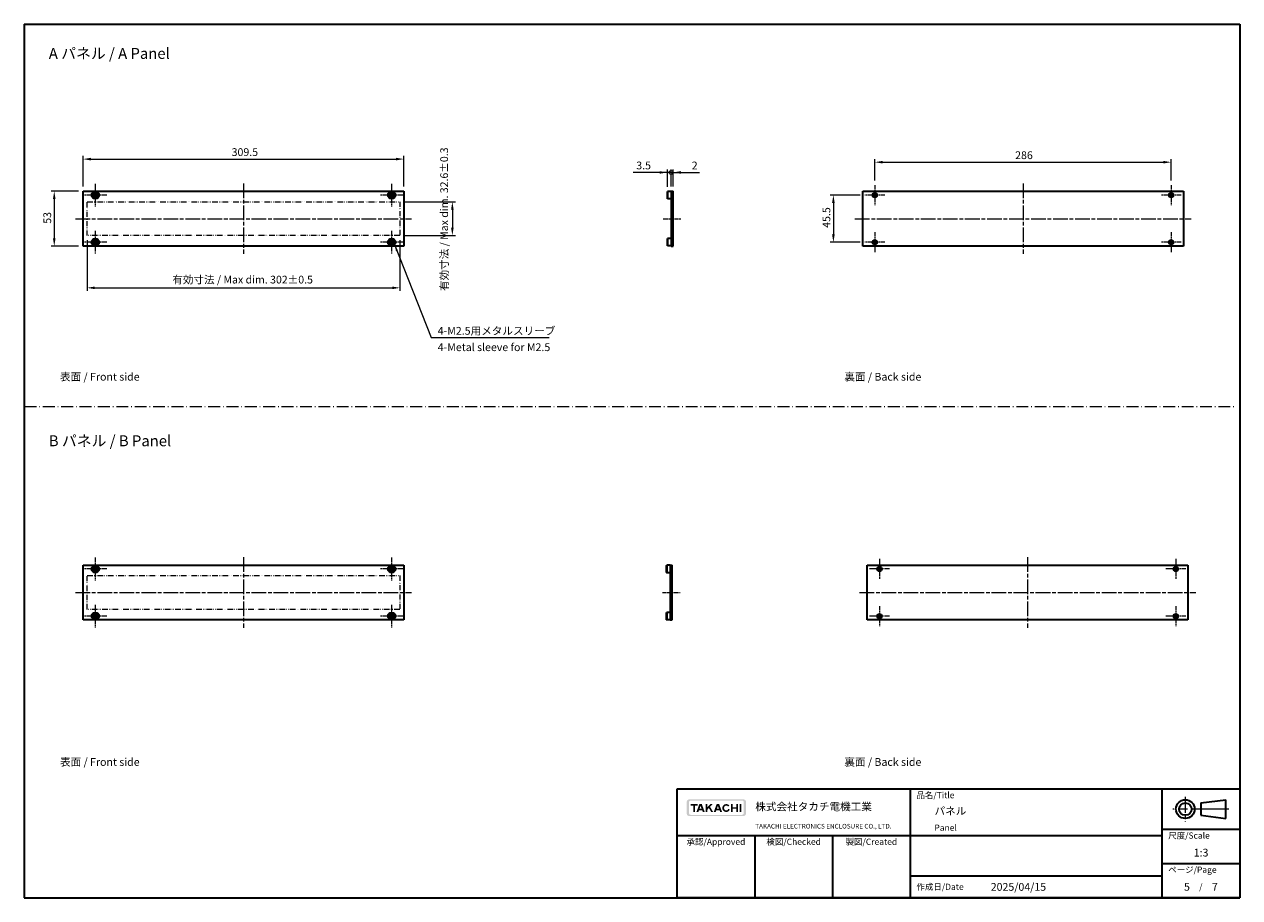
# Model space of a CAD drawing. Units: millimetres. Extents: x 36 to 8307, y 20 to 1425.
# Drawn here: x 4377 to 5550, y 20 to 863 of the extents above; entities that cross this region are included whole.
import ezdxf
from ezdxf.enums import TextEntityAlignment as Align

# ---------------------------------------------------------------- set-up
doc = ezdxf.new("R2010")
doc.units = ezdxf.units.MM
doc.header["$LTSCALE"] = 2.5
for name, pattern in [('CHAIN', [0.35429999999999995, 0.2362, -0.0295, 0.0591, -0.0295]), ('DASH_DOT', [0.37, 0.24, -0.06, 0.01, -0.06]), ('DASH_DOUBLE_DOT', [0.43979999999999997, 0.24, -0.06, 0.0098, -0.06, 0.01, -0.06])]:
    doc.linetypes.add(name, pattern=pattern)
doc.layers.get('Defpoints').update_dxf_attribs({"lineweight": 25})
for name, color, linetype, lineweight in [('Border (ISO)', 7, 'Continuous', 35), ('Center Mark (ISO)', 131, 'Continuous', 18), ('Centerline (ISO)', 131, 'Continuous', 18), ('Dimension (ISO)', 7, 'Continuous', 18), ('Dimension (ISO) @ 1', 7, 'Continuous', 18), ('Hatch (ISO)', 1, 'Continuous', 18), ('Sketch Geometry (ISO)', 7, 'Continuous', 18), ('Symbol (ISO)', 7, 'Continuous', 18), ('Title (ISO)', 7, 'Continuous', 35), ('Visible (ISO)', 7, 'Continuous', 35)]:
    doc.layers.add(name, color=color, linetype=linetype, lineweight=lineweight)
doc.styles.add('Note Text (TK)', font='MS PGothic.ttf')
doc.styles.add('文字スタイル67', font='arial.ttf')
doc.dimstyles.new('Default - Method 1b (TK)', dxfattribs={"dimscale": 2.5, "dimtxt": 2.5, "dimasz": 2.5, "dimexe": 1, "dimexo": 1.499999999999999, "dimgap": 1, "dimtad": 1, "dimrnd": 1e-08, "dimdsep": 46, "dimtxsty": 'Note Text (TK)', "dimcen": 0.09, "dimdle": 5, "dimclrd": 100, "dimclre": 100, "dimclrt": 7, "dimadec": 1, "dimazin": 1, "dimtfac": 1, "dimtmove": 0, "dimatfit": 3, "dimfxl": 1, "dimtolj": 1, "dimlwd": -1, "dimlwe": -1, "dimarcsym": 0})
doc.dimstyles.new('Default - Method 1b (TK)$7', dxfattribs={"dimscale": 2.5, "dimtxt": 2.5, "dimasz": 2.5, "dimexe": 1, "dimexo": 1.499999999999999, "dimgap": 1, "dimtad": 1, "dimrnd": 1e-08, "dimdsep": 46, "dimtxsty": 'Note Text (TK)', "dimcen": 0.09, "dimdle": 5, "dimclrd": 100, "dimclre": 100, "dimclrt": 7, "dimadec": 1, "dimazin": 1, "dimtfac": 1, "dimtmove": 0, "dimatfit": 3, "dimfxl": 1, "dimtolj": 1, "dimlwd": -1, "dimlwe": -1, "dimarcsym": 0})

# ---------------------------------------------------------------- blocks, each defined once
blk = doc.blocks.new('図面枠 tk図枠')
at = {"layer": 'Border (ISO)'}
for p, q in [((14.49999999999999, 289), (405.4999999999999, 289)), ((14.49999999999999, 289), (14.50000000000001, 8.000000000000007)), ((405.4999999999999, 289), (405.4999999999999, 8.000000000000007)), ((14.50000000000001, 8.000000000000007), (405.4999999999999, 8.000000000000007))]:
    blk.add_line(p, q, dxfattribs=at)
blk = doc.blocks.new('表題欄 tk表題欄')
at = {"layer": 'Hatch (ISO)'}
h = blk.add_hatch(color=256, dxfattribs=at)
edge = h.paths.add_edge_path(flags=0)
edge.add_arc((95.57537688673352, 236.2990653650367), 0.5958259999999996, 269.9999999999897, 360)
edge.add_line((96.17120288673351, 236.2990653650368), (96.17120288673348, 239.7107813650365))
edge.add_arc((95.5753768867335, 239.7107813650366), 0.5958259999999996, 0, 90.0000000000068)
edge.add_line((95.57537688673342, 240.3066073650366), (79.13710888673356, 240.3066073650366))
edge.add_arc((79.13710888673353, 239.7107813650366), 0.5958259999999996, 89.99999999999744, 180)
edge.add_line((78.54128288673353, 239.7107813650365), (78.54128288673331, 236.2990653650368))
edge.add_arc((79.13710888673332, 236.2990653650365), 0.5958259999999996, 180, 270.0000000000231)
edge.add_line((79.13710888673356, 235.7032393650365), (95.57537688673342, 235.7032393650367))
edge = h.paths.add_edge_path()
edge.add_line((77.83935088673357, 239.9556413650366), (77.83935088673357, 236.0542053650368))
edge.add_arc((78.54128288673346, 236.0542053650367), 0.7019319999998935, 180, 270.0000000000087)
edge.add_line((78.54128288673357, 235.3522733650368), (96.17120288673352, 235.3522733650368))
edge.add_arc((96.17120288673351, 236.0542053650367), 0.7019319999998921, 270, 360)
edge.add_line((96.8731348867334, 236.0542053650368), (96.87313488673352, 239.9556413650366))
edge.add_arc((96.1712028867336, 239.9556413650367), 0.7019319999998921, 0, 90.00000000000873)
edge.add_line((96.17120288673348, 240.6575733650367), (78.54128288673357, 240.6575733650366))
edge.add_arc((78.54128288673357, 239.9556413650366), 0.7019319999999984, 90, 180)
for points in [[(79.07181288673355, 239.1476033650369), (79.07181288673355, 238.6578833650367), (79.92066088673353, 238.6578833650367), (79.92066088673353, 236.6581933650368), (80.50832488673353, 236.6581933650368), (80.50832488673353, 238.6578833650367), (81.35717288673355, 238.6578833650367), (81.35717288673355, 239.1476033650369)], [(85.68407849525303, 236.6581933650368), (84.9434673993943, 237.8918698287545), (84.41792288673358, 237.3246628822781), (84.41792288673358, 236.6581933650368), (83.89555488673355, 236.6581933650368), (83.89555488673355, 239.1476033650369), (84.41792288673358, 239.1476033650369), (84.41792288673358, 238.0993979968839), (85.38913556809511, 239.1476033650369), (86.10696490847272, 239.1476033650369), (85.31925422435492, 238.2974470774499), (86.30334488673353, 236.6581933650368)], [(92.09142939614459, 239.1476033650369), (92.09142939614459, 236.6581933650368), (92.60971639614465, 236.6581933650368), (92.60971639614465, 237.6580383650368), (93.76872039614462, 237.6580383650368), (93.76872039614462, 236.6581933650368), (94.28700739614459, 236.6581933650368), (94.28700739614459, 239.1476033650369), (93.76872039614462, 239.1476033650369), (93.76872039614462, 238.1477583650367), (92.60971639614465, 238.1477583650367), (92.60971639614465, 239.1476033650369)], [(94.84202339614467, 239.1476033650369), (94.84202339614467, 236.6581933650368), (95.36439139614473, 236.6581933650368), (95.36439139614473, 239.1476033650369)]]:
    blk.add_hatch(color=256, dxfattribs=at).paths.add_polyline_path(points)
h = blk.add_hatch(color=256, dxfattribs=at)
h.paths.add_polyline_path([(82.59020695886475, 237.7110913650368), (81.95242681460243, 237.7110913650368), (82.27131688673356, 238.5794973650367)], flags=0)
h.paths.add_polyline_path([(82.77903014574996, 237.1968853650368), (81.76360362771717, 237.1968853650368), (81.56578886050404, 236.6581933650368), (80.94907288673355, 236.6581933650368), (81.86321688673357, 239.1476033650369), (82.67941688673353, 239.1476033650369), (83.59356088673351, 236.6581933650368), (82.97684491296302, 236.6581933650368)])
h = blk.add_hatch(color=256, dxfattribs=at)
h.paths.add_polyline_path([(87.52707281460246, 237.7110913650368), (88.16485295886469, 237.7110913650368), (87.84596288673359, 238.5794973650367)], flags=0)
h.paths.add_polyline_path([(87.14043486050403, 236.6581933650368), (87.3382496277172, 237.1968853650368), (88.35367614574989, 237.1968853650368), (88.551490912963, 236.6581933650368), (89.16820688673343, 236.6581933650368), (88.25406288673352, 239.1476033650369), (87.43786288673356, 239.1476033650369), (86.52371888673358, 236.6581933650368)])
h = blk.add_hatch(color=256, dxfattribs=at)
edge = h.paths.add_edge_path()
edge.add_arc((90.52309888673334, 237.9028983650369), 1.273272000000011, 38.55054079078439, 336.5820184016556)
edge.add_line((91.69149139614446, 237.3968543650369), (91.17255542714857, 237.6216113977801))
edge.add_ellipse((90.52309888673352, 237.9028983650369), major_axis=(0, -0.7998759999999119), ratio=0.8673469387756529, start_angle=128.5505407907963, end_angle=426.582018401653, ccw=False)
edge.add_line((91.09381514418376, 238.3576891122095), (91.51887237036831, 238.6964075050431))
at = {"layer": 'Title (ISO)'}
for p, q in [((74.70882392282105, 244.052739026017), (255.7088239228211, 244.052739026017)), ((74.70882392282105, 209.052739026017), (74.70882392282105, 244.052739026017)), ((149.7088239228211, 244.052739026017), (149.7088239228211, 209.052739026017)), ((230.7088239228211, 244.052739026017), (230.7088239228211, 209.052739026017)), ((255.7088239228211, 244.052739026017), (255.7088239228211, 209.052739026017)), ((243.2088239228211, 239.552739026017), (251.2088239228211, 240.5527390260171)), ((243.2088239228211, 239.552739026017), (243.2088239228211, 235.552739026017)), ((251.2088239228211, 234.552739026017), (251.2088239228211, 240.5527390260171)), ((243.2088239228211, 235.552739026017), (251.2088239228211, 234.552739026017)), ((230.7088239228211, 231.052739026017), (255.7088239228211, 231.052739026017)), ((74.70882392282105, 229.052739026017), (230.7088239228211, 229.052739026017)), ((99.70882392282108, 229.052739026017), (99.70882392282108, 209.052739026017)), ((124.708823922821, 229.052739026017), (124.708823922821, 209.052739026017)), ((230.7088239228211, 220.052739026017), (255.7088239228211, 220.052739026017)), ((149.7088239228211, 216.052739026017), (230.7088239228211, 216.052739026017)), ((255.7088239228211, 209.052739026017), (74.70882392282105, 209.052739026017))]:
    blk.add_line(p, q, dxfattribs=at)
at = {"layer": 'Title (ISO)', "color": 4, "linetype": 'CHAIN', "lineweight": 18, "ltscale": 8.889559745788574}
blk.add_line((238.2088239228211, 241.552739026017), (238.2088239228211, 233.552739026017), dxfattribs=at)
at = {"layer": 'Title (ISO)', "color": 4, "linetype": 'CHAIN', "lineweight": 18, "ltscale": 20.00163269042969}
blk.add_line((252.2088239228211, 237.552739026017), (234.2088239228211, 237.552739026017), dxfattribs=at)
at = {"layer": 'Title (ISO)'}
for radius in [3, 2]:
    blk.add_circle((238.2088239228211, 237.552739026017), radius, dxfattribs=at)
at = {"layer": 'Title (ISO)', "color": 1, "char_height": 2.000000029802322, "line_spacing_factor": 1.5, "style": 'Note Text (TK)'}
for s, insert, attachment_point in [('\\fＭＳ Ｐゴシック|b0|i0;{\\H2.0000;品名/Title}', (151.708823922821, 242.052739026017), 4), ('\\fＭＳ Ｐゴシック|b0|i0;{\\H2.0000;承認/Approved}', (87.20882392282108, 227.052739026017), 5), ('\\fＭＳ Ｐゴシック|b0|i0;{\\H2.0000;検図/Checked}', (112.208823922821, 227.052739026017), 5), ('\\fＭＳ Ｐゴシック|b0|i0;{\\H2.0000;製図/Created}', (137.2088239228211, 227.052739026017), 5), ('\\fＭＳ Ｐゴシック|b0|i0;{\\H2.0000;尺度/Scale}', (232.7088239228211, 229.052739026017), 4), ('\\fＭＳ Ｐゴシック|b0|i0;{\\H2.0000;ページ/Page}', (232.7088239228211, 218.052739026017), 4), ('\\fＭＳ Ｐゴシック|b0|i0;{\\H2.0000;作成日/Date}', (151.708823922821, 212.552739026017), 4)]:
    blk.add_mtext(s, dxfattribs=dict(at, insert=insert, attachment_point=attachment_point))
at = {"layer": 'Title (ISO)', "color": 7, "line_spacing_factor": 1.5, "style": 'Note Text (TK)'}
for s, insert, char_height, attachment_point in [('株式会社タカチ電機工業', (99.87313488673345, 238.052739026017), 2.5, 4), ('\\fArial|b0|i0;{\\H1.4986;TAKACHI ELECTRONICS ENCLOSURE CO., LTD.}', (99.87313488673342, 232.052739026017), 1.49859994649887, 4), ('\\fＭＳ Ｐゴシック|b0|i0;{\\H2.0000;/}', (243.2088239228211, 212.5527390260171), 2.000000029802322, 5)]:
    blk.add_mtext(s, dxfattribs=dict(at, insert=insert, char_height=char_height, attachment_point=attachment_point))
at = {"layer": 'Title (ISO)', "color": 7}
for tag, p, height, style in [('<品名>_001', (157.524164831912, 235.7388185714716), 2.5, 'Note Text (TK)'), ('<Title>_001', (157.7088239228211, 230.5520568828656), 2.000000029802322, '文字スタイル67'), ('作成日_001', (175.6392216500938, 211.2814322078352), 2.5, 'Note Text (TK)'), ('<ページ_No.>_001', (237.9488807410029, 211.3027390260171), 2.5, 'Note Text (TK)'), ('<総ページ数>_001', (246.7926307410029, 211.3027390260171), 2.5, 'Note Text (TK)')]:
    blk.add_attdef(tag, p, '', height=height, dxfattribs=dict(at, style=style))
at = {"layer": 'Title (ISO)', "color": 7, "style": 'Note Text (TK)'}
blk.add_attdef('<尺度>', text='', height=2.5, dxfattribs=at).set_placement((243.2088239228211, 223.5527390260171), align=Align.MIDDLE_CENTER)
blk = doc.blocks.new('*D70')
at = {"layer": 'Defpoints', "color": 0}
for p in [(4743.537516521873, 732.8878870267445), (4434.037516521873, 701.8874959048989), (4743.537516521873, 701.8874959048921)]:
    blk.add_point(p, dxfattribs=at)
at = {"layer": 'Dimension (ISO)', "color": 100}
for p, q in [((4434.037516521873, 706.3874959048989), (4434.037516521873, 735.8878870267444)), ((4441.537516521872, 732.8878870267445), (4736.037516521872, 732.8878870267445)), ((4743.537516521873, 706.3874959048921), (4743.537516521873, 735.8878870267444))]:
    blk.add_line(p, q, dxfattribs=at)
for points in [[(4441.537516521872, 734.1378870267444), (4441.537516521872, 731.6378870267445), (4434.037516521873, 732.8878870267445)], [(4736.037516521872, 734.1378870267444), (4736.037516521872, 731.6378870267445), (4743.537516521873, 732.8878870267445)]]:
    blk.add_solid(points, dxfattribs=at)
at = {"layer": 'Dimension (ISO)', "color": 7, "insert": (4577.324448340055, 739.6378870267445), "char_height": 7.5, "attachment_point": 4, "style": 'Note Text (TK)'}
blk.add_mtext('\\A1;309.5', dxfattribs=at)
blk = doc.blocks.new('*D71')
at = {"layer": 'Defpoints', "color": 0}
for p in [(4434.037516521875, 701.8874959048992), (4406.154113818873, 648.8874959048992), (4434.037516521873, 648.8874959048992)]:
    blk.add_point(p, dxfattribs=at)
at = {"layer": 'Dimension (ISO)', "color": 100}
for p, q in [((4429.537516521874, 701.8874959048992), (4403.154113818874, 701.8874959048992)), ((4406.154113818873, 694.3874959048992), (4406.154113818873, 656.3874959048992)), ((4429.537516521873, 648.8874959048992), (4403.154113818874, 648.8874959048992))]:
    blk.add_line(p, q, dxfattribs=at)
for points in [[(4404.904113818873, 694.3874959048992), (4407.404113818873, 694.3874959048992), (4406.154113818873, 701.8874959048992)], [(4404.904113818873, 656.3874959048992), (4407.404113818873, 656.3874959048992), (4406.154113818873, 648.8874959048992)]]:
    blk.add_solid(points, dxfattribs=at)
at = {"layer": 'Dimension (ISO)', "color": 7, "insert": (4399.404113818872, 670.4869277230808), "char_height": 7.5, "attachment_point": 4, "rotation": 90, "style": 'Note Text (TK)'}
blk.add_mtext('\\A1;53', dxfattribs=at)
blk = doc.blocks.new('*D72')
at = {"layer": 'Defpoints', "color": 0}
for p in [(4437.787516521871, 659.087495904896), (4739.787516521873, 659.087495904896), (4739.787516521873, 608.6439722918717)]:
    blk.add_point(p, dxfattribs=at)
at = {"layer": 'Dimension (ISO)', "color": 100}
for p, q in [((4437.787516521871, 654.587495904896), (4437.787516521871, 605.6439722918717)), ((4739.787516521873, 654.587495904896), (4739.787516521873, 605.6439722918717)), ((4445.287516521871, 608.6439722918717), (4732.287516521873, 608.6439722918717))]:
    blk.add_line(p, q, dxfattribs=at)
for points in [[(4445.287516521871, 609.8939722918717), (4445.287516521871, 607.3939722918717), (4437.787516521871, 608.6439722918717)], [(4732.287516521873, 609.8939722918717), (4732.287516521873, 607.3939722918717), (4739.787516521873, 608.6439722918717)]]:
    blk.add_solid(points, dxfattribs=at)
at = {"layer": 'Dimension (ISO)', "color": 7, "insert": (4520.114448340054, 616.5673813827808), "char_height": 7.5, "attachment_point": 4, "style": 'Note Text (TK)'}
blk.add_mtext('\\A1;\\fＭＳ Ｐゴシック|b0|i0;{\\H7.4700;有効寸法 / Max dim. 302±0.5}', dxfattribs=at)
blk = doc.blocks.new('*D73')
at = {"layer": 'Defpoints', "color": 0}
for p in [(4739.787516521874, 691.6874959048961), (4739.787516521874, 659.0874959048963), (4790.382473309828, 659.0874959048963)]:
    blk.add_point(p, dxfattribs=at)
at = {"layer": 'Dimension (ISO)', "color": 100}
for p, q in [((4744.287516521874, 691.6874959048961), (4793.382473309828, 691.6874959048961)), ((4790.382473309828, 684.1874959048961), (4790.382473309828, 666.5874959048963)), ((4744.287516521874, 659.0874959048963), (4793.382473309828, 659.0874959048963))]:
    blk.add_line(p, q, dxfattribs=at)
for points in [[(4789.132473309828, 684.1874959048961), (4791.632473309828, 684.1874959048961), (4790.382473309828, 691.6874959048961)], [(4789.132473309828, 666.5874959048963), (4791.632473309828, 666.5874959048963), (4790.382473309828, 659.0874959048963)]]:
    blk.add_solid(points, dxfattribs=at)
at = {"layer": 'Dimension (ISO)', "color": 7, "insert": (4782.459064218918, 605.6109049958038), "char_height": 7.5, "attachment_point": 4, "rotation": 90, "style": 'Note Text (TK)'}
blk.add_mtext('\\A1;\\fＭＳ Ｐゴシック|b0|i0;{\\H7.4700;有効寸法 / Max dim. 32.6±0.3}', dxfattribs=at)
blk = doc.blocks.new('_DotSmall')
at = {"color": 0, "linetype": 'ByBlock', "const_width": 0.5}
blk.add_lwpolyline([(-0.0625, 0, 1), (0.0625, 0, 1)], format="xyb", close=True, dxfattribs=at)
blk = doc.blocks.new('*D74')
at = {"layer": 'Defpoints', "color": 0}
for p in [(5001.395669523079, 720.0058387017989), (4997.895669523075, 701.6374959048926), (5001.395669523079, 701.8874959048921)]:
    blk.add_point(p, dxfattribs=at)
at = {"layer": 'Dimension (ISO)', "color": 100}
for p, q in [((4990.395669523075, 720.0058387017989), (4964.878623889463, 720.0058387017989)), ((4997.895669523075, 706.1374959048926), (4997.895669523075, 723.0058387017988)), ((5001.395669523079, 720.0058387017989), (4997.895669523075, 720.0058387017989)), ((5001.395669523079, 706.3874959048921), (5001.395669523079, 723.0058387017988)), ((5001.395669523079, 720.0058387017989), (5016.395669523079, 720.0058387017989))]:
    blk.add_line(p, q, dxfattribs=at)
blk.add_solid([(4990.395669523075, 721.2558387017988), (4990.395669523075, 718.7558387017989), (4997.895669523075, 720.0058387017989)], dxfattribs=at)
at = {"layer": 'Dimension (ISO)', "color": 100, "xscale": 7.5, "yscale": 7.5, "zscale": 7.5, "rotation": 180}
blk.add_blockref('_DotSmall', (5001.395669523079, 720.0058387017989), dxfattribs=at)
at = {"layer": 'Dimension (ISO)', "color": 7, "insert": (4967.878623889461, 726.7558387017989), "char_height": 7.5, "attachment_point": 4, "style": 'Note Text (TK)'}
blk.add_mtext('\\A1;3.5', dxfattribs=at)
blk = doc.blocks.new('*D67')
at = {"layer": 'Defpoints', "color": 0}
for p in [(5003.395669523079, 720.0058387017984), (5001.395669523079, 701.8874959048921), (5003.395669523079, 701.8874959048921)]:
    blk.add_point(p, dxfattribs=at)
at = {"layer": 'Dimension (ISO)', "color": 100}
for p, q in [((5001.395669523079, 720.0058387017984), (4993.895669523079, 720.0058387017984)), ((5001.395669523079, 706.3874959048921), (5001.395669523079, 723.0058387017984)), ((5001.395669523079, 720.0058387017984), (5003.395669523079, 720.0058387017984)), ((5003.395669523079, 706.3874959048921), (5003.395669523079, 723.0058387017984)), ((5010.89566952308, 720.0058387017984), (5028.74226049694, 720.0058387017984))]:
    blk.add_line(p, q, dxfattribs=at)
blk.add_solid([(5010.89566952308, 721.2558387017984), (5010.89566952308, 718.7558387017984), (5003.395669523079, 720.0058387017984)], dxfattribs=at)
at = {"layer": 'Dimension (ISO)', "color": 100, "xscale": 7.5, "yscale": 7.5, "zscale": 7.5}
blk.add_blockref('_DotSmall', (5001.395669523079, 720.0058387017984), dxfattribs=at)
at = {"layer": 'Dimension (ISO)', "color": 7, "insert": (5021.395669587849, 726.7558387017984), "char_height": 7.5, "attachment_point": 4, "style": 'Note Text (TK)'}
blk.add_mtext('\\A1;2', dxfattribs=at)
blk = doc.blocks.new('*D68')
at = {"layer": 'Defpoints', "color": 0}
for p in [(5484.128930042725, 729.8916110361841), (5198.128930042724, 707.7874959048922), (5484.128930042725, 707.7874959048986)]:
    blk.add_point(p, dxfattribs=at)
at = {"layer": 'Dimension (ISO)', "color": 100}
for p, q in [((5198.128930042724, 712.2874959048922), (5198.128930042724, 732.8916110361841)), ((5205.628930042724, 729.8916110361841), (5476.628930042725, 729.8916110361841)), ((5484.128930042725, 712.2874959048986), (5484.128930042725, 732.8916110361841))]:
    blk.add_line(p, q, dxfattribs=at)
for points in [[(5205.628930042724, 731.1416110361841), (5205.628930042724, 728.6416110361841), (5198.128930042724, 729.8916110361841)], [(5476.628930042725, 731.1416110361841), (5476.628930042725, 728.6416110361841), (5484.128930042725, 729.8916110361841)]]:
    blk.add_solid(points, dxfattribs=at)
at = {"layer": 'Dimension (ISO)', "color": 7, "insert": (5333.522395951815, 736.6416110361841), "char_height": 7.5, "attachment_point": 4, "style": 'Note Text (TK)'}
blk.add_mtext('\\A1;286', dxfattribs=at)
blk = doc.blocks.new('*D69')
at = {"layer": 'Defpoints', "color": 0}
for p in [(5188.478930042727, 698.1374959048928), (5158.116789487809, 652.6374959048928), (5188.478930042727, 652.6374959048928)]:
    blk.add_point(p, dxfattribs=at)
at = {"layer": 'Dimension (ISO)', "color": 100}
for p, q in [((5183.978930042727, 698.1374959048928), (5155.116789487809, 698.1374959048928)), ((5158.116789487809, 690.6374959048928), (5158.116789487809, 660.1374959048928)), ((5183.978930042727, 652.6374959048928), (5155.116789487809, 652.6374959048928))]:
    blk.add_line(p, q, dxfattribs=at)
for points in [[(5156.866789487811, 690.6374959048928), (5159.36678948781, 690.6374959048928), (5158.116789487809, 698.1374959048928)], [(5156.866789487811, 660.1374959048928), (5159.36678948781, 660.1374959048928), (5158.116789487809, 652.6374959048928)]]:
    blk.add_solid(points, dxfattribs=at)
at = {"layer": 'Dimension (ISO)', "color": 7, "insert": (5151.366789487809, 666.5664731776199), "char_height": 7.5, "attachment_point": 4, "rotation": 90, "style": 'Note Text (TK)'}
blk.add_mtext('\\A1;45.5', dxfattribs=at)

msp = doc.modelspace()

# ---------------------------------------------------------------- linework, layer by layer
at = {"layer": 'Center Mark (ISO)', "linetype": 'CHAIN', "ltscale": 8.148754119873047}
for p, q in [((4445.787516521873, 709.1374959048989), (4445.787516521873, 687.1374959048989)), ((4731.787516521872, 709.1374959048926), (4731.787516521872, 687.1374959048921)), ((4456.787516521873, 698.137495904899), (4434.787516521873, 698.137495904899)), ((4742.787516521873, 698.1374959048926), (4720.787516521872, 698.1374959048926)), ((4445.78751652187, 663.6374959048989), (4445.78751652187, 641.6374959048989)), ((4731.787516521871, 663.6374959048926), (4731.787516521871, 641.6374959048925)), ((4456.78751652187, 652.637495904899), (4434.787516521871, 652.637495904899)), ((4742.787516521871, 652.6374959048926), (4720.787516521871, 652.6374959048926)), ((4445.787516521765, 348.2825136671622), (4445.787516521765, 326.2825136671622)), ((4731.787516521765, 348.2825136671559), (4731.787516521765, 326.2825136671559)), ((4456.787516521766, 337.2825136671622), (4434.787516521765, 337.2825136671622)), ((4742.787516521765, 337.2825136671559), (4720.787516521766, 337.2825136671559)), ((4445.787516521765, 302.7825136671622), (4445.787516521765, 280.7825136671622)), ((4731.787516521765, 302.7825136671558), (4731.787516521765, 280.7825136671559)), ((4456.787516521765, 291.7825136671622), (4434.787516521764, 291.7825136671622)), ((4742.787516521764, 291.7825136671559), (4720.787516521765, 291.7825136671559))]:
    msp.add_line(p, q, dxfattribs=at)
at = {"layer": 'Center Mark (ISO)', "linetype": 'CHAIN', "ltscale": 7.148667812347412}
for p, q in [((5198.128930042724, 707.7874959048922), (5198.128930042724, 688.4874959048925)), ((5484.128930042725, 707.7874959048986), (5484.128930042725, 688.4874959048988)), ((5207.778930042724, 698.1374959048926), (5188.478930042725, 698.1374959048926)), ((5493.778930042725, 698.137495904899), (5474.478930042725, 698.137495904899)), ((5198.128930042726, 662.2874959048922), (5198.128930042726, 642.9874959048925)), ((5484.128930042725, 662.2874959048986), (5484.128930042725, 642.9874959048988)), ((5207.778930042725, 652.6374959048926), (5188.478930042726, 652.6374959048926)), ((5493.778930042726, 652.637495904899), (5474.478930042725, 652.637495904899)), ((5202.583929846426, 346.9325136671468), (5202.583929846426, 327.6325136671467)), ((5488.583929846425, 346.9325136671532), (5488.583929846425, 327.632513667153)), ((5212.233929846425, 337.2825136671468), (5192.933929846425, 337.2825136671468)), ((5498.233929846424, 337.2825136671531), (5478.933929846426, 337.2825136671531)), ((5202.583929846426, 301.4325136671469), (5202.583929846426, 282.1325136671467)), ((5488.583929846426, 301.4325136671532), (5488.583929846426, 282.132513667153)), ((5212.233929846426, 291.7825136671467), (5192.933929846426, 291.7825136671467)), ((5498.233929846427, 291.7825136671531), (5478.933929846427, 291.7825136671531))]:
    msp.add_line(p, q, dxfattribs=at)
at = {"layer": 'Centerline (ISO)', "linetype": 'CHAIN', "ltscale": 23.99096870422363}
for p, q in [((4588.787516521873, 709.3874959048953), (4588.787516521871, 641.3874959048953)), ((5341.128930042724, 709.3874959048953), (5341.128930042726, 641.3874959048953)), ((4426.537516521872, 675.3874959048994), (4751.037516521871, 675.3874959048917)), ((5178.878930042725, 675.3874959048917), (5503.378930042725, 675.3874959048994)), ((4588.787516521765, 348.532513667159), (4588.787516521764, 280.532513667159)), ((5345.583929846426, 348.5325136671499), (5345.583929846426, 280.5325136671499)), ((4426.537516521764, 314.5325136671627), (4751.037516521765, 314.5325136671554)), ((5183.333929846425, 314.5325136671463), (5507.833929846425, 314.5325136671536))]:
    msp.add_line(p, q, dxfattribs=at)
at = {"layer": 'Centerline (ISO)', "linetype": 'CHAIN', "ltscale": 6.296741962432861}
for p, q in [((4993.895669523079, 675.3874959048921), (5010.89566952308, 675.3874959048921)), ((4993.153169555795, 314.5325136671554), (5010.153169555795, 314.5325136671554))]:
    msp.add_line(p, q, dxfattribs=at)
at = {"layer": 'Sketch Geometry (ISO)', "color": 4, "linetype": 'DASH_DOUBLE_DOT', "ltscale": 9.15567684173584}
for p, q in [((4437.787516521871, 691.687495904896), (4739.787516521873, 691.687495904896)), ((4739.787516521873, 659.087495904896), (4437.787516521871, 659.087495904896)), ((4437.787516521765, 330.8325136671592), (4739.787516521765, 330.8325136671592)), ((4739.787516521765, 298.2325136671593), (4437.787516521765, 298.2325136671593))]:
    msp.add_line(p, q, dxfattribs=at)
at = {"layer": 'Sketch Geometry (ISO)', "color": 4, "linetype": 'DASH_DOUBLE_DOT', "ltscale": 8.236066818237305}
for p, q in [((4437.787516521871, 659.087495904896), (4437.787516521871, 691.687495904896)), ((4739.787516521873, 691.687495904896), (4739.787516521873, 659.087495904896)), ((4437.787516521765, 298.2325136671593), (4437.787516521765, 330.8325136671592)), ((4739.787516521765, 330.8325136671592), (4739.787516521765, 298.2325136671593))]:
    msp.add_line(p, q, dxfattribs=at)
at = {"layer": 'Sketch Geometry (ISO)', "color": 4, "linetype": 'DASH_DOT', "lineweight": 18, "ltscale": 19.16461944580078}
msp.add_line((4377.434604971586, 494.0000147778919), (5547.434604971587, 494.0000147778932), dxfattribs=at)
at = {"layer": 'Visible (ISO)'}
for p, q in [((4434.037516521871, 648.8874959048989), (4434.037516521873, 701.8874959048989)), ((4434.037516521873, 701.8874959048989), (4743.537516521873, 701.8874959048921)), ((4743.537516521873, 701.8874959048921), (4743.537516521871, 648.8874959048921)), ((4997.895669523075, 701.6374959048926), (4997.995669523076, 701.7374959048924)), ((4997.895669523075, 694.6374959048921), (4997.895669523075, 701.6374959048926)), ((4997.895669523075, 694.6374959048921), (4997.995669523076, 694.5374959048922)), ((4997.995669523076, 701.7374959048924), (4997.995669523076, 694.5374959048922)), ((5001.395669523075, 701.7374959048924), (4997.995669523076, 701.7374959048924)), ((5001.395669523075, 694.5374959048922), (4997.995669523076, 694.5374959048922)), ((5001.395669523079, 701.8874959048921), (5003.395669523079, 701.8874959048921)), ((5001.395669523079, 701.8874959048921), (5001.395669523079, 648.8874959048921)), ((5003.395669523079, 648.8874959048921), (5003.395669523079, 701.8874959048921)), ((5186.378930042726, 648.8874959048921), (5186.378930042724, 701.8874959048921)), ((5186.378930042724, 701.8874959048921), (5495.878930042725, 701.8874959048989)), ((5495.878930042725, 701.8874959048989), (5495.878930042726, 648.8874959048989)), ((4743.537516521871, 648.8874959048921), (4434.037516521871, 648.8874959048989)), ((4997.895669523075, 656.1374959048926), (4997.995669523076, 656.2374959048924)), ((4997.895669523075, 649.1374959048926), (4997.895669523075, 656.1374959048926)), ((4997.895669523075, 649.1374959048926), (4997.995669523076, 649.0374959048922)), ((4997.995669523076, 656.2374959048924), (4997.995669523076, 649.0374959048922)), ((5001.395669523075, 656.2374959048924), (4997.995669523076, 656.2374959048924)), ((5001.395669523075, 649.0374959048922), (4997.995669523076, 649.0374959048922)), ((5001.395669523079, 648.8874959048921), (5003.395669523079, 648.8874959048921)), ((5495.878930042725, 648.8874959048989), (5186.378930042726, 648.8874959048921)), ((4434.037516521764, 288.0325136671627), (4434.037516521765, 341.0325136671627)), ((4434.037516521765, 341.0325136671627), (4743.537516521765, 341.0325136671554)), ((4743.537516521765, 341.0325136671554), (4743.537516521764, 288.0325136671554)), ((4997.153169555791, 340.7825136671558), (4997.253169555792, 340.8825136671558)), ((4997.153169555791, 333.7825136671559), (4997.153169555791, 340.7825136671558)), ((4997.253169555792, 340.8825136671558), (4997.253169555792, 333.6825136671559)), ((5000.653169555792, 340.8825136671558), (4997.253169555792, 340.8825136671558)), ((5000.653169555795, 341.0325136671554), (5002.653169555795, 341.0325136671554)), ((5000.653169555795, 341.0325136671554), (5000.653169555795, 288.0325136671554)), ((5002.653169555795, 288.0325136671554), (5002.653169555795, 341.0325136671554)), ((5190.833929846426, 288.0325136671463), (5190.833929846426, 341.0325136671463)), ((5190.833929846426, 341.0325136671463), (5500.333929846425, 341.0325136671536)), ((5500.333929846425, 341.0325136671536), (5500.333929846426, 288.0325136671536)), ((4997.153169555791, 333.7825136671559), (4997.253169555792, 333.6825136671559)), ((5000.653169555792, 333.6825136671559), (4997.253169555792, 333.6825136671559)), ((4997.153169555791, 295.2825136671559), (4997.253169555792, 295.3825136671558)), ((4997.153169555791, 288.2825136671558), (4997.153169555791, 295.2825136671559)), ((4997.253169555792, 295.3825136671558), (4997.253169555792, 288.182513667156)), ((5000.653169555792, 295.3825136671558), (4997.253169555792, 295.3825136671558)), ((4743.537516521764, 288.0325136671554), (4434.037516521764, 288.0325136671627)), ((4997.153169555791, 288.2825136671558), (4997.253169555792, 288.182513667156)), ((5000.653169555792, 288.182513667156), (4997.253169555792, 288.182513667156)), ((5000.653169555795, 288.0325136671554), (5002.653169555795, 288.0325136671554)), ((5500.333929846426, 288.0325136671536), (5190.833929846426, 288.0325136671463))]:
    msp.add_line(p, q, dxfattribs=at)
for centre, radius in [((4445.787516521873, 698.137495904899), 3.6), ((4445.787516521873, 698.137495904899), 3.5), ((4445.787516521873, 698.137495904899), 2.699999999999999), ((4445.787516521873, 698.137495904899), 2.6), ((4445.787516521873, 698.137495904899), 1.1), ((4731.787516521872, 698.1374959048926), 3.6), ((4731.787516521872, 698.1374959048926), 3.5), ((4731.787516521872, 698.1374959048926), 2.699999999999999), ((4731.787516521872, 698.1374959048926), 2.6), ((4731.787516521872, 698.1374959048926), 1.1), ((5198.128930042724, 698.1374959048926), 2.149999999999999), ((5198.128930042724, 698.1374959048926), 2.1), ((5198.128930042724, 698.1374959048926), 1.5), ((5198.128930042724, 698.1374959048926), 1.1), ((5484.128930042725, 698.137495904899), 2.149999999999999), ((5484.128930042724, 698.137495904899), 2.1), ((5484.128930042724, 698.137495904899), 1.5), ((5484.128930042723, 698.137495904899), 1.1), ((4445.78751652187, 652.637495904899), 3.6), ((4445.78751652187, 652.637495904899), 3.5), ((4445.78751652187, 652.637495904899), 2.699999999999999), ((4445.78751652187, 652.637495904899), 2.6), ((4445.78751652187, 652.637495904899), 1.1), ((4731.787516521871, 652.6374959048926), 3.6), ((4731.787516521871, 652.6374959048926), 3.5), ((4731.787516521871, 652.6374959048926), 2.699999999999999), ((4731.787516521871, 652.6374959048926), 2.6), ((4731.787516521871, 652.6374959048926), 1.1), ((5198.128930042726, 652.6374959048921), 2.149999999999999), ((5198.128930042725, 652.6374959048926), 2.1), ((5198.128930042725, 652.6374959048926), 1.5), ((5198.128930042724, 652.6374959048926), 1.1), ((5484.128930042725, 652.637495904899), 2.149999999999999), ((5484.128930042725, 652.637495904899), 2.1), ((5484.128930042725, 652.637495904899), 1.5), ((5484.128930042724, 652.637495904899), 1.1), ((4445.787516521765, 337.2825136671622), 3.6), ((4445.787516521765, 337.2825136671622), 3.5), ((4731.787516521765, 337.2825136671559), 3.6), ((4731.787516521765, 337.2825136671559), 3.5), ((4445.787516521765, 337.2825136671622), 2.699999999999999), ((4445.787516521765, 337.2825136671622), 2.6), ((4445.787516521765, 337.2825136671622), 1.1), ((4731.787516521765, 337.2825136671559), 2.699999999999999), ((4731.787516521765, 337.2825136671559), 2.6), ((4731.787516521765, 337.2825136671559), 1.1), ((5202.583929846426, 337.2825136671468), 2.149999999999999), ((5202.583929846426, 337.2825136671468), 2.1), ((5202.583929846426, 337.2825136671468), 1.5), ((5202.583929846423, 337.2825136671468), 1.1), ((5488.583929846425, 337.2825136671531), 2.149999999999999), ((5488.583929846425, 337.2825136671531), 2.1), ((5488.583929846425, 337.2825136671531), 1.5), ((5488.583929846424, 337.2825136671531), 1.1), ((4445.787516521765, 291.7825136671622), 3.6), ((4445.787516521765, 291.7825136671622), 3.5), ((4445.787516521765, 291.7825136671622), 2.699999999999999), ((4445.787516521765, 291.7825136671622), 2.6), ((4731.787516521765, 291.7825136671559), 3.6), ((4731.787516521765, 291.7825136671559), 3.5), ((4731.787516521765, 291.7825136671559), 2.699999999999999), ((4731.787516521765, 291.7825136671559), 2.6), ((5202.583929846426, 291.7825136671467), 2.149999999999999), ((5202.583929846426, 291.7825136671467), 2.1), ((5202.583929846426, 291.7825136671467), 1.5), ((5488.583929846426, 291.7825136671531), 2.149999999999999), ((5488.583929846425, 291.7825136671531), 2.1), ((5488.583929846425, 291.7825136671531), 1.5), ((4445.787516521765, 291.7825136671622), 1.1), ((4731.787516521765, 291.7825136671559), 1.1), ((5202.583929846426, 291.7825136671467), 1.1), ((5488.583929846425, 291.7825136671531), 1.1)]:
    msp.add_circle(centre, radius, dxfattribs=at)

# ---------------------------------------------------------------- block references
at = {"xscale": 3, "yscale": 3, "zscale": 3}
msp.add_blockref('図面枠 tk図枠', (4333.75, -3.999999999999982), dxfattribs=at)
ref = msp.add_blockref('表題欄 tk表題欄', (4783.123528231537, -607.158217078051), dxfattribs=dict(xscale=3, yscale=3, zscale=3))
ref.add_attrib('<品名>_001', 'パネル', (5255.696022727273, 99.9943181818182), dxfattribs={"layer": 'Title (ISO)', "color": 7, "height": 7.5, "style": 'Note Text (TK)'})
ref.add_attrib('<尺度>_001', '1:3', (5505.889204545455, 59.75000000000001), dxfattribs={"layer": 'Title (ISO)', "color": 7, "height": 7.5, "style": 'Note Text (TK)'})
ref.add_attrib('作成日_001', '2025/04/15', (5309.977272727273, 26.68607954545456), dxfattribs={"layer": 'Title (ISO)', "color": 7, "height": 7.5, "style": 'Note Text (TK)'})
ref.add_attrib('<Title>_001', 'Panel', (5255.603342418741, 84.54911318931623), dxfattribs={"layer": 'Title (ISO)', "color": 7, "height": 6.000000089406967, "style": '文字スタイル67'})
ref.add_attrib('<ページ_No.>_001', '5', (5496.522727272728, 26.75000000000002), dxfattribs={"layer": 'Title (ISO)', "color": 7, "height": 7.5, "style": 'Note Text (TK)'})
ref.add_attrib('<総ページ数>_001', '7', (5523.501420454545, 26.75000000000002), dxfattribs={"layer": 'Title (ISO)', "color": 7, "height": 7.5, "style": 'Note Text (TK)'})

# ---------------------------------------------------------------- texts
at = {"layer": 'Symbol (ISO)', "color": 7, "attachment_point": 4, "line_spacing_factor": 1.5, "style": 'Note Text (TK)'}
for s, insert, char_height in [('\\fＭＳ Ｐゴシック|b0|i0;{\\H10.5000;A パネル / A Panel}', (4400.906681741301, 834.8867657184392), 10.49999982118606), ('\\fＭＳ Ｐゴシック|b0|i0;表面 / Front side', (4411.668835457755, 522.8412245227878), 7.5), ('\\fＭＳ Ｐゴシック|b0|i0;裏面 / Back side', (5168.679990970225, 522.8412245227878), 7.5), ('\\fＭＳ Ｐゴシック|b0|i0;{\\H10.5000;B パネル / B Panel}', (4400.906681741301, 460.9915979054676), 10.49999982118606), ('\\fＭＳ Ｐゴシック|b0|i0;表面 / Front side', (4411.668835457755, 151.0007599775299), 7.5), ('\\fＭＳ Ｐゴシック|b0|i0;裏面 / Back side', (5168.679990970225, 151.0007599775299), 7.5)]:
    msp.add_mtext(s, dxfattribs=dict(at, insert=insert, char_height=char_height))
at = {"layer": 'Symbol (ISO)', "color": 7, "insert": (4776.215969437284, 570.8981205571343), "char_height": 7.5, "width": 111.7105293273926, "attachment_point": 1, "line_spacing_factor": 1.265217423439025, "style": 'Note Text (TK)'}
msp.add_mtext('\\fＭＳ Ｐゴシック|b0|i0;4-M2.5用メタルスリーブ\\P\\fＭＳ Ｐゴシック|b0|i0;4-Metal sleeve for M2.5', dxfattribs=at)

# ---------------------------------------------------------------- dimensions: what is measured, and where the dimension line sits
at = {"layer": 'Dimension (ISO) @ 1', "color": 100}
for base, p1, p2, angle, override, picture, middle in [((4743.537516521873, 732.8878870267445), (4434.037516521873, 701.8874959048989), (4743.537516521873, 701.8874959048921), 180, {"dimscale": 1, "dimtxt": 7.5, "dimasz": 7.5, "dimexe": 3, "dimexo": 4.499999999999999, "dimgap": 3, "dimdec": 2, "dimcen": 0.27, "dimtol": 0, "dimlim": 0, "dimtp": 0, "dimtm": 0, "dimtdec": 2, "dimtix": 0, "dimtofl": 0, "dimtmove": 0, "dimatfit": 1}, '*D70', (4588.787516521873, 732.8878870267445)), ((5484.128930042725, 729.8916110361841), (5198.128930042724, 707.7874959048922), (5484.128930042725, 707.7874959048986), 180, {"dimscale": 1, "dimtxt": 7.5, "dimasz": 7.5, "dimexe": 3, "dimexo": 4.499999999999999, "dimgap": 3, "dimdec": 2, "dimcen": 0.27, "dimtol": 0, "dimlim": 0, "dimtp": 0, "dimtm": 0, "dimtdec": 2, "dimtix": 0, "dimtofl": 0, "dimtmove": 0, "dimatfit": 1}, '*D68', (5341.128930042724, 729.8916110361841)), ((5001.395669523079, 720.0058387017989), (4997.895669523075, 701.6374959048926), (5001.395669523079, 701.8874959048921), 180, {"dimscale": 1, "dimtxt": 7.5, "dimasz": 7.5, "dimexe": 3, "dimexo": 4.499999999999999, "dimgap": 3, "dimdec": 2, "dimblk2": 'DotSmall', "dimsah": 1, "dimcen": 0.27, "dimdle": 0, "dimtol": 0, "dimlim": 0, "dimtp": 0, "dimtm": 0, "dimtdec": 2, "dimtix": 0, "dimtofl": 1, "dimtmove": 0, "dimatfit": 1}, '*D74', (4973.887146616735, 720.0058387017989)), ((5003.395669523079, 720.0058387017984), (5001.395669523079, 701.8874959048921), (5003.395669523079, 701.8874959048921), 180, {"dimscale": 1, "dimtxt": 7.5, "dimasz": 7.5, "dimexe": 3, "dimexo": 4.499999999999999, "dimgap": 3, "dimdec": 2, "dimblk1": 'DotSmall', "dimsah": 1, "dimcen": 0.27, "dimdle": 0, "dimtol": 0, "dimlim": 0, "dimtp": 0, "dimtm": 0, "dimtdec": 2, "dimtix": 0, "dimtofl": 1, "dimtmove": 0, "dimatfit": 1}, '*D67', (5023.568965042393, 720.0058387017984)), ((4406.154113818873, 648.8874959048992), (4434.037516521873, 701.8874959048989), (4434.037516521871, 648.8874959048989), 90, {"dimscale": 1, "dimtxt": 7.5, "dimasz": 7.5, "dimexe": 3, "dimexo": 4.499999999999999, "dimgap": 3, "dimdec": 2, "dimcen": 0.27, "dimtol": 0, "dimlim": 0, "dimtp": 0, "dimtm": 0, "dimtdec": 2, "dimtix": 0, "dimtofl": 0, "dimtmove": 0, "dimatfit": 1}, '*D71', (4406.154113818872, 675.387495904899)), ((5158.116789487809, 652.6374959048928), (5188.478930042725, 698.1374959048926), (5188.478930042726, 652.6374959048926), 90, {"dimscale": 1, "dimtxt": 7.5, "dimasz": 7.5, "dimexe": 3, "dimexo": 4.499999999999999, "dimgap": 3, "dimdec": 2, "dimcen": 0.27, "dimtol": 0, "dimlim": 0, "dimtp": 0, "dimtm": 0, "dimtdec": 2, "dimtix": 0, "dimtofl": 0, "dimtmove": 0, "dimatfit": 1}, '*D69', (5158.116789487809, 675.3874959048926))]:
    dim = msp.add_linear_dim(base=base, p1=p1, p2=p2, angle=angle, dimstyle='Default - Method 1b (TK)', override=override, dxfattribs=at)
    dim.commit()
    dim.dimension.update_dxf_attribs({"geometry": picture, "text_midpoint": middle, "dimtype": 128})
for base, p1, angle, override, picture, middle in [((4790.382473309828, 659.0874959048963), (4739.787516521873, 691.687495904896), 90, {"dimscale": 1, "dimtxt": 7.5, "dimasz": 7.5, "dimexe": 3, "dimexo": 4.499999999999999, "dimgap": 3, "dimdec": 2, "dimcen": 0.27, "dimtol": 1, "dimlim": 0, "dimtp": 0.3, "dimtm": 0.3, "dimtdec": 2, "dimtix": 0, "dimtofl": 0, "dimtmove": 0, "dimatfit": 1}, '*D73', (4790.382473309827, 675.3874959048946)), ((4739.787516521873, 608.6439722918717), (4437.787516521871, 659.087495904896), 180, {"dimscale": 1, "dimtxt": 7.5, "dimasz": 7.5, "dimexe": 3, "dimexo": 4.499999999999999, "dimgap": 3, "dimdec": 2, "dimcen": 0.27, "dimtol": 1, "dimlim": 0, "dimtp": 0.5, "dimtm": 0.5, "dimtdec": 2, "dimtix": 0, "dimtofl": 0, "dimtmove": 0, "dimatfit": 1}, '*D72', (4588.787516521872, 608.6439722918717))]:
    dim = msp.add_linear_dim(base=base, p1=p1, p2=(4739.787516521873, 659.087495904896), angle=angle, text='\\fＭＳ Ｐゴシック|b0|i0;{\\H7.4700;有効寸法 / Max dim. <>}', dimstyle='Default - Method 1b (TK)', override=override, dxfattribs=at)
    dim.commit()
    dim.dimension.update_dxf_attribs({"geometry": picture, "text_midpoint": middle, "dimtype": 128})

# ---------------------------------------------------------------- leaders
at = {"layer": 'Symbol (ISO)', "color": 100, "annotation_type": 0, "has_hookline": 1, "hookline_direction": 0, "text_width": 107.5994318181818}
msp.add_leader([(4734.572793635179, 650.3566558398979), (4769.965969437285, 560.6186556559634), (4776.215969437284, 560.6186556559634)], dimstyle='Default - Method 1b (TK)$7', override={"dimgap": 0, "dimtad": 1}, dxfattribs=at)

doc.saveas('drawing.dxf')
